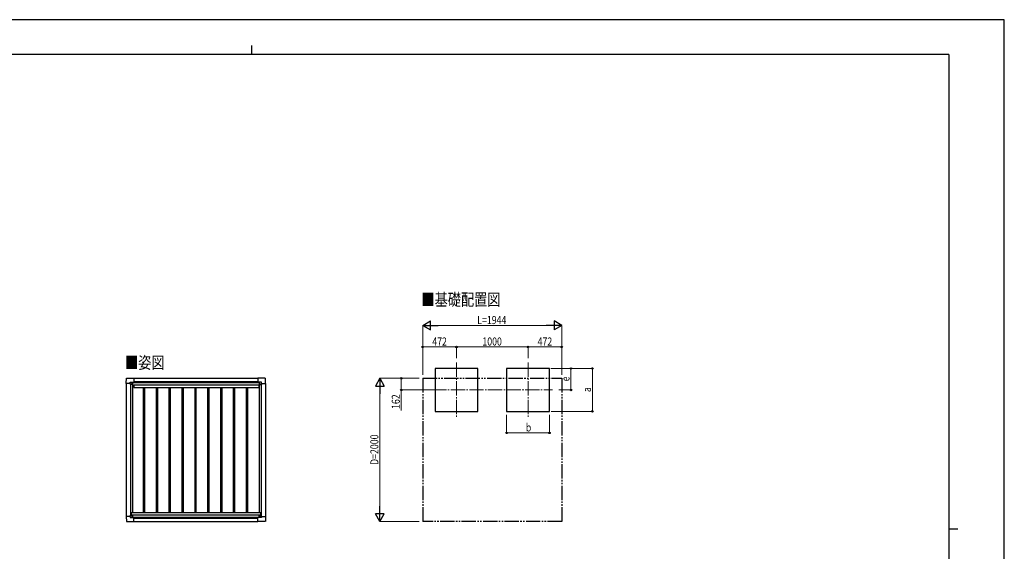
# Model space of a CAD drawing. Units: millimetres. Extents: x 0 to 21025, y 0 to 14850.
# Drawn here: x 7259 to 21025, y 7425 to 14850 of the extents above; entities that cross this region are included whole.
import ezdxf

# ---------------------------------------------------------------- set-up
doc = ezdxf.new("R2010")
doc.units = ezdxf.units.MM
doc.linetypes.add('YCENTER_1', pattern=[13, 10, -1, 1, -1])
doc.linetypes.add('YDIVIDE_1', pattern=[15, 10, -1, 1, -1, 1, -1])
for name, color, linetype, lineweight in [('USER1', 3, 'Continuous', 13), ('YKK_12', 2, 'Continuous', 13), ('YKK_13', 4, 'Continuous', 30), ('YKK_A1', 4, 'Continuous', 30), ('YKK_D', 6, 'Continuous', 13), ('YKK_ZWAK', 7, 'Continuous', 30)]:
    doc.layers.add(name, color=color, linetype=linetype, lineweight=lineweight)
doc.styles.add('text-b', font='extslim2.shx', dxfattribs={"width": 0.8, "bigfont": 'extfont2.shx'})

msp = doc.modelspace()

# ---------------------------------------------------------------- linework, layer by layer
at = {"layer": 'YKK_12', "linetype": 'YCENTER_1', "ltscale": 20}
for p, q in [((13366, 10060), (13366, 9304)), ((14366, 10060), (14366, 9304)), ((13026, 9679), (14709, 9679))]:
    msp.add_line(p, q, dxfattribs=at)
at = {"layer": 'YKK_13'}
for p, q in [((8746, 9771), (8751, 9844)), ((8751, 9844), (8853, 9844)), ((8805, 9770), (8805, 9787)), ((8806, 9788), (8836, 9788)), ((8837, 9788), (8838, 9787)), ((8838, 9787), (8838, 9757)), ((8838, 9785), (8853, 9785)), ((8853, 9844), (8853, 9844)), ((8853, 9844), (8854, 9843)), ((8853, 9785), (8854, 9785)), ((8854, 9843), (8854, 9785)), ((8854, 9785), (8854, 9785)), ((10591, 9844), (10590, 9843)), ((10590, 9843), (10590, 9785)), ((10590, 9785), (10590, 9785)), ((10693, 9844), (10591, 9844)), ((10591, 9844), (10591, 9844)), ((10606, 9785), (10591, 9785)), ((10591, 9785), (10591, 9785)), ((10607, 9788), (10606, 9787)), ((10606, 9787), (10606, 9757)), ((10638, 9788), (10608, 9788)), ((10639, 9770), (10639, 9787)), ((10698, 9771), (10694, 9844)), ((8746, 9771), (8746, 9771)), ((8747, 9770), (8746, 9771)), ((8805, 9770), (8747, 9770)), ((8805, 9770), (8805, 9757)), ((8806, 9756), (8805, 9757)), ((8808, 9756), (8806, 9756)), ((8838, 9756), (8808, 9756)), ((8828, 9766), (8828, 9767)), ((8828, 9767), (8829, 9767)), ((8829, 9766), (8828, 9766)), ((8830, 9768), (8830, 9769)), ((8830, 9769), (8831, 9769)), ((8830, 9764), (8830, 9765)), ((8831, 9764), (8830, 9764)), ((8831, 9769), (8831, 9768)), ((8831, 9765), (8831, 9764)), ((8832, 9767), (8833, 9767)), ((8833, 9766), (8832, 9766)), ((8833, 9767), (8833, 9766)), ((10607, 9756), (10636, 9756)), ((10612, 9767), (10611, 9767)), ((10611, 9767), (10611, 9766)), ((10611, 9766), (10612, 9766)), ((10614, 9769), (10613, 9769)), ((10613, 9769), (10613, 9768)), ((10613, 9765), (10613, 9764)), ((10613, 9764), (10614, 9764)), ((10614, 9768), (10614, 9769)), ((10614, 9764), (10614, 9765)), ((10616, 9767), (10615, 9767)), ((10615, 9766), (10616, 9766)), ((10616, 9766), (10616, 9767)), ((10636, 9756), (10638, 9756)), ((10638, 9756), (10639, 9757)), ((10639, 9770), (10639, 9757)), ((10639, 9770), (10697, 9770)), ((10697, 9770), (10698, 9771)), ((10698, 9771), (10698, 9771)), ((8747, 7913), (8746, 7912)), ((8746, 7912), (8746, 7912)), ((8746, 7912), (8751, 7840)), ((8805, 7913), (8747, 7913)), ((8806, 7927), (8805, 7926)), ((8805, 7913), (8805, 7926)), ((8805, 7913), (8805, 7897)), ((8808, 7927), (8806, 7927)), ((8806, 7896), (8836, 7896)), ((8838, 7927), (8808, 7927)), ((8829, 7918), (8828, 7918)), ((8828, 7918), (8828, 7917)), ((8828, 7917), (8829, 7917)), ((8831, 7920), (8830, 7920)), ((8830, 7920), (8830, 7919)), ((8830, 7916), (8830, 7915)), ((8830, 7915), (8831, 7915)), ((8831, 7919), (8831, 7920)), ((8831, 7915), (8831, 7916)), ((8833, 7918), (8832, 7918)), ((8832, 7917), (8833, 7917)), ((8833, 7917), (8833, 7918)), ((8837, 7896), (8838, 7897)), ((8838, 7897), (8838, 7927)), ((8838, 7899), (8853, 7899)), ((8853, 7899), (8854, 7899)), ((8854, 7841), (8854, 7898)), ((8854, 7898), (8854, 7898)), ((10590, 7840), (10590, 7898)), ((10590, 7898), (10590, 7898)), ((10606, 7899), (10591, 7899)), ((10591, 7899), (10591, 7899)), ((10606, 7897), (10606, 7926)), ((10607, 7896), (10606, 7897)), ((10607, 7927), (10636, 7927)), ((10638, 7896), (10608, 7896)), ((10611, 7917), (10611, 7918)), ((10611, 7918), (10612, 7918)), ((10612, 7917), (10611, 7917)), ((10613, 7919), (10614, 7919)), ((10613, 7919), (10613, 7919)), ((10613, 7915), (10613, 7916)), ((10614, 7915), (10613, 7915)), ((10614, 7919), (10614, 7919)), ((10614, 7916), (10614, 7915)), ((10615, 7918), (10616, 7918)), ((10616, 7917), (10615, 7917)), ((10616, 7918), (10616, 7917)), ((10636, 7927), (10638, 7927)), ((10638, 7927), (10639, 7926)), ((10639, 7913), (10639, 7926)), ((10639, 7913), (10697, 7913)), ((10639, 7913), (10639, 7897)), ((10698, 7912), (10694, 7840)), ((10697, 7913), (10698, 7912)), ((10698, 7912), (10698, 7912)), ((8751, 7840), (8853, 7840)), ((8853, 7840), (8854, 7841)), ((8853, 7840), (8853, 7840)), ((10591, 7840), (10590, 7840)), ((10591, 7839), (10591, 7840)), ((10693, 7839), (10591, 7839))]:
    msp.add_line(p, q, dxfattribs=at)
for centre in [(8831, 9766), (10614, 9766), (8831, 7917), (10614, 7917)]:
    msp.add_circle(centre, 5.3, dxfattribs=at)
for centre, radius, start, end in [((8751, 9843), 0.5, 90, 176.5), ((8853, 9785), 0.5, 270, 273.5), ((10591, 9785), 0.5, 266.5, 270), ((10693, 9843), 0.5, 3.5, 90), ((8829, 9768), 0.96, 270, 0), ((8829, 9765), 0.96, 0, 90), ((8832, 9768), 0.96, 180, 270), ((8832, 9765), 0.96, 90, 180), ((8838, 9757), 0.5, 315, 0), ((8838, 9757), 0.5, 270, 315), ((10607, 9757), 0.5, 180, 225), ((10607, 9757), 0.5, 225, 270), ((10612, 9768), 0.96, 270, 0), ((10612, 9765), 0.96, 0, 90), ((10615, 9768), 0.96, 180, 270), ((10615, 9765), 0.96, 90, 180), ((8829, 7919), 0.96, 270, 0), ((8829, 7916), 0.96, 0, 90), ((8832, 7919), 0.96, 180, 270), ((8832, 7916), 0.96, 90, 180), ((8838, 7927), 0.5, 0, 45), ((8838, 7927), 0.5, 45, 90), ((8853, 7898), 0.5, 86.5, 90), ((10591, 7898), 0.5, 90, 93.5), ((10607, 7926), 0.5, 135, 180), ((10607, 7926), 0.5, 90, 135), ((10612, 7919), 0.96, 270, 0), ((10612, 7916), 0.96, 0, 90), ((10615, 7919), 0.96, 180, 270), ((10615, 7916), 0.96, 90, 180), ((8751, 7840), 0.5, 183.5, 270), ((10693, 7840), 0.5, 270, 356.5)]:
    msp.add_arc(centre, radius, start, end, dxfattribs=at)
for centre, major_axis, ratio, start_param, end_param in [((8806, 9787), (-0.71, 0.71), 0.99628, 5.499651, 7.06672), ((8836, 9787), (0, 1), 0.998135, 5.497787, 6.283185), ((8854, 9785), (0.368, -0.347), 0.974973, 5.454606, 7.025402), ((10591, 7898), (-0.368, 0.347), 0.974973, 5.454606, 7.025402), ((10608, 7897), (0, -1), 0.998135, 5.497787, 6.283185), ((10638, 7897), (0.71, -0.71), 0.99628, 5.499651, 7.06672)]:
    msp.add_ellipse(centre, major_axis=major_axis, ratio=ratio, start_param=start_param, end_param=end_param, dxfattribs=at)
at = {"layer": 'YKK_13', "extrusion": (0, 0, -1)}
for centre, major_axis, ratio, start_param, end_param in [((10591, 9785), (-0.368, -0.347), 0.974973, 5.454606, 7.025402), ((10608, 9787), (0, 1), 0.998135, 5.497787, 6.283185), ((10638, 9787), (0.71, 0.71), 0.99628, 5.499651, 7.06672), ((8806, 7897), (-0.71, -0.71), 0.99628, 5.499651, 7.06672), ((8836, 7897), (0, -1), 0.998135, 5.497787, 6.283185), ((8854, 7898), (0.368, 0.347), 0.974973, 5.454606, 7.025402)]:
    msp.add_ellipse(centre, major_axis=major_axis, ratio=ratio, start_param=start_param, end_param=end_param, dxfattribs=at)
at = {"layer": 'YKK_A1'}
for p, q in [((13666, 9979), (13066, 9979)), ((13066, 9979), (13066, 9379)), ((13666, 9379), (13666, 9979)), ((14666, 9979), (14066, 9979)), ((14066, 9979), (14066, 9379)), ((14666, 9379), (14666, 9979)), ((8838, 9783), (10606, 9783)), ((8854, 9841), (10590, 9841)), ((13066, 9379), (13666, 9379)), ((14066, 9379), (14666, 9379)), ((8854, 7841), (10590, 7841))]:
    msp.add_line(p, q, dxfattribs=at)
at = {"layer": 'YKK_A1', "ltscale": 2}
for p, q in [((8838, 9782), (10606, 9782)), ((8854, 9795), (10590, 9795)), ((8750, 9770), (8750, 7913)), ((8810, 9756), (8810, 7927)), ((8837, 9756), (8837, 7969)), ((8837, 9726), (8856, 9726)), ((8856, 9748), (10605, 9748)), ((8856, 9748), (8856, 9713)), ((8856, 9713), (10605, 9713)), ((8986, 9713), (8986, 7969)), ((9004, 9713), (9004, 7969)), ((9166, 9713), (9166, 7969)), ((9184, 9713), (9184, 7969)), ((9346, 9713), (9346, 7969)), ((9364, 9713), (9364, 7969)), ((9526, 9713), (9526, 7969)), ((9526, 9713), (9526, 7969)), ((9544, 9713), (9544, 7969)), ((9544, 9713), (9544, 7969)), ((9706, 9713), (9706, 7969)), ((9706, 9713), (9706, 7969)), ((9724, 9713), (9724, 7969)), ((9724, 9713), (9724, 7969)), ((9886, 9713), (9886, 7969)), ((9886, 9713), (9886, 7969)), ((9904, 9713), (9904, 7969)), ((9904, 9713), (9904, 7969)), ((10066, 9713), (10066, 7969)), ((10084, 9713), (10084, 7969)), ((10246, 9713), (10246, 7969)), ((10264, 9713), (10264, 7969)), ((10426, 9713), (10426, 7969)), ((10444, 9713), (10444, 7969)), ((10605, 9748), (10605, 9713)), ((10605, 9726), (10607, 9726)), ((10607, 9756), (10607, 7969)), ((10634, 9756), (10634, 7927)), ((10694, 9770), (10694, 7913)), ((8817, 7969), (10627, 7969)), ((8817, 7969), (8817, 7927)), ((8817, 7934), (10627, 7934)), ((8838, 7902), (10606, 7902)), ((8854, 7889), (10590, 7889)), ((10627, 7969), (10627, 7927))]:
    msp.add_line(p, q, dxfattribs=at)
at = {"layer": 'YKK_A1', "linetype": 'YDIVIDE_1', "ltscale": 20}
for p, q in [((12894, 9841), (14838, 9841)), ((12894, 9841), (12894, 7841)), ((14838, 9841), (14838, 7841)), ((14838, 7841), (12894, 7841))]:
    msp.add_line(p, q, dxfattribs=at)
at = {"layer": 'YKK_D', "lineweight": -2}
for p, q in [((12894, 10579), (13002, 10642)), ((13002, 10517), (13002, 10642)), ((14838, 10579), (14730, 10642)), ((14730, 10642), (14730, 10517)), ((12894, 10579), (13002, 10517)), ((12894, 10579), (13111, 10579)), ((14838, 10579), (14622, 10579)), ((14838, 10579), (14730, 10517)), ((12294, 9841), (12232, 9733)), ((12294, 9841), (12357, 9733)), ((12294, 9841), (12294, 9624)), ((12232, 9733), (12357, 9733)), ((12294, 7841), (12294, 8057)), ((12294, 7841), (12232, 7949)), ((12357, 7949), (12232, 7949)), ((12294, 7841), (12357, 7949))]:
    msp.add_line(p, q, dxfattribs=at)
at = {"layer": 'YKK_D'}
for p, q in [((12894, 9891), (12894, 10580)), ((13019, 10579), (14713, 10579)), ((14838, 9891), (14838, 10580)), ((12894, 9892), (12894, 10280)), ((13366, 10279), (12894, 10279)), ((13366, 10122), (13366, 10280)), ((13366, 10122), (13366, 10280)), ((13366, 10279), (14366, 10279)), ((14366, 10121), (14366, 10280)), ((14366, 10121), (14366, 10280)), ((14366, 10279), (14838, 10279)), ((14838, 9891), (14838, 10280)), ((14687, 9979), (15267, 9979)), ((14687, 9979), (14967, 9979)), ((14966, 9679), (14966, 9979)), ((15266, 9379), (15266, 9979)), ((12844, 9841), (12293, 9841)), ((12844, 9841), (12593, 9841)), ((12594, 9841), (12594, 9679)), ((12294, 7966), (12294, 9716)), ((13025, 9679), (12593, 9679)), ((12594, 9679), (12594, 9393)), ((14795, 9679), (14967, 9679)), ((14692, 9379), (15267, 9379)), ((14066, 9332), (14066, 9078)), ((14666, 9330), (14666, 9078)), ((14066, 9079), (14666, 9079)), ((12844, 7841), (12293, 7841))]:
    msp.add_line(p, q, dxfattribs=at)
at = {"layer": 'YKK_D', "linetype": 'ByBlock', "lineweight": -2}
for centre in [(12894, 10279), (13366, 10279), (13366, 10279), (14366, 10279), (14366, 10279), (14838, 10279), (14966, 9979), (15266, 9979), (12594, 9841), (12594, 9679), (14966, 9679), (15266, 9379), (14066, 9079), (14666, 9079)]:
    msp.add_circle(centre, 10.6, dxfattribs=at)
at = {"layer": 'YKK_ZWAK'}
for p, q in [((21025, 14850), (0, 14850)), ((21025, 0), (21025, 14850)), ((10500, 14488), (10500, 14362)), ((20250, 14362), (750, 14362)), ((20250, 14362), (20250, 1112)), ((20250, 7738), (20375, 7738))]:
    msp.add_line(p, q, dxfattribs=at)

# ---------------------------------------------------------------- texts
at = {"layer": 'USER1', "style": 'text-b', "width": 0.8}
for s, p in [('■基礎配置図', (12876, 10856)), ('■姿図', (8732, 9976))]:
    msp.add_text(s, height=168.8, dxfattribs=at).set_placement(p)
at = {"layer": 'YKK_D', "style": 'text-b', "width": 0.8}
for s, height, p in [('L=1944', 112.5, (13656, 10599)), ('472', 112.5, (13028, 10299)), ('1000', 112.5, (13728, 10299)), ('472', 112.5, (14500, 10299)), ('b', 112, (14336, 9099))]:
    msp.add_text(s, height=height, dxfattribs=at).set_placement(p)
for s, height, p in [('e', 112, (14946, 9799)), ('a', 112, (15246, 9649)), ('162', 112.5, (12574, 9413)), ('D=2000', 112.5, (12274, 8631))]:
    msp.add_text(s, height=height, rotation=90, dxfattribs=at).set_placement(p)

doc.saveas('drawing.dxf')
